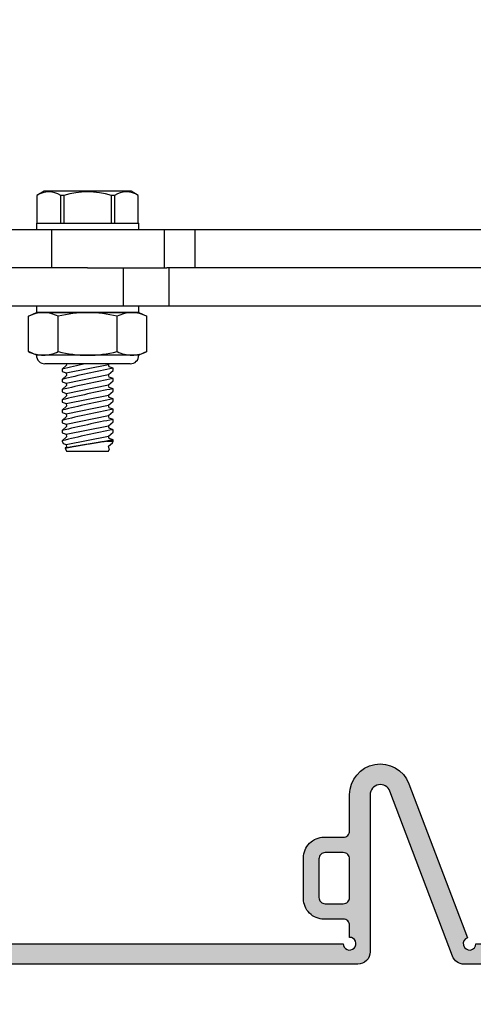
# Model space of a CAD drawing. Units: inches. Extents: x 171.3 to 191.9, y 8.1 to 23.2.
# Drawn here: x 181.4 to 183.6, y 14 to 18.8 of the extents above; entities that cross this region are included whole.
import ezdxf
from ezdxf import colors
from ezdxf.entities.mleader import LeaderData, LeaderLine
from ezdxf.math import Vec2, Vec3

# ---------------------------------------------------------------- set-up
doc = ezdxf.new("R2010")
doc.units = ezdxf.units.IN
doc.header["$MEASUREMENT"] = 0
for name, color, linetype in [('ANCHOR', 3, 'Continuous'), ('DIM', 6, 'Continuous'), ('PANTOGRAPH', 3, 'Continuous'), ('SANTOPRENE', 5, 'Continuous'), ('Seal-Fill', 8, 'Continuous')]:
    doc.layers.add(name, color=color, linetype=linetype)
doc.styles.add('ARIAL', font='arial.ttf', dxfattribs={"height": 0.1})
doc.styles.get("Standard").update_dxf_attribs({"font": 'arial.ttf'})

# ---------------------------------------------------------------- blocks, each defined once
blk = doc.blocks.new('R050SN Seal')
at = {"layer": 'SANTOPRENE'}
for points in [[(4.3388, -0.1, -0.31152), (4.2828, -0.0613), (3.9767, 0.7448, 0.833253), (3.88, 0.727), (3.88, -0.04, -0.414214), (3.82, -0.1), (1.18, -0.1, -0.414214), (1.12, -0.04), (1.12, 0.727, 0.833253), (1.0233, 0.7448), (0.7172, -0.0613, -0.31152), (0.6611, -0.1), (0, -0.1), (0, 0), (0.2257, 0), (0.2257, 0.0356, 2.414214), (0.1947, 0.0666), (0.1539, 0.0666), (0.1539, 0.1353), (0.2564, 0.2525), (0.4, 0.2525), (0.5025, 0.1353), (0.5025, 0.0666), (0.4618, 0.0666, 2.414214), (0.4308, 0.0356), (0.4308, 0), (0.6025, 0, 1.904949), (0.6446, 0.029), (0.9301, 0.7812, -0.833253), (1.22, 0.728), (1.22, 0.551, 0.414214), (1.251, 0.52), (1.345, 0.52, -0.414214), (1.445, 0.42), (1.445, 0.22, -0.414214), (1.345, 0.12), (1.251, 0.12, 0.414214), (1.22, 0.089), (1.22, 0.031, 2.414214), (1.251, 0), (3.749, 0, 2.414214), (3.78, 0.031), (3.78, 0.089, 0.414214), (3.749, 0.12), (3.655, 0.12, -0.414214), (3.555, 0.22), (3.555, 0.42, -0.414214), (3.655, 0.52), (3.749, 0.52, 0.414214), (3.78, 0.551), (3.78, 0.728, -0.833253), (4.0699, 0.7812), (4.3554, 0.029, 1.904949), (4.3974, 0), (4.5692, 0), (4.5692, 0.0356, 2.414214), (4.5382, 0.0666), (4.4974, 0.0666), (4.4974, 0.1353), (4.5999, 0.2525), (4.7435, 0.2525), (4.846, 0.1353), (4.846, 0.0666), (4.8053, 0.0666, 2.414214), (4.7743, 0.0356), (4.7743, 0), (5, 0), (5, -0.1)], [(1.37, 0.414, 0.414214), (1.339, 0.445), (1.251, 0.445, 0.414214), (1.22, 0.414), (1.22, 0.226, 0.414214), (1.251, 0.195), (1.339, 0.195, 0.414214), (1.37, 0.226)], [(3.749, 0.195, 0.414214), (3.78, 0.226), (3.78, 0.414, 0.414214), (3.749, 0.445), (3.661, 0.445, 0.414214), (3.63, 0.414), (3.63, 0.226, 0.414214), (3.661, 0.195)]]:
    blk.add_lwpolyline(points, format="xyb", close=True, dxfattribs=at)
blk = doc.blocks.new('1_4-20 LOCKNUT')
at = {"layer": 'ANCHOR', "linetype": 'Continuous'}
for p, q in [((-0.2887, -0.018), (-0.25, 0)), ((-0.2165, 0), (-0.25, 0)), ((0, 0), (-0.2165, 0)), ((-0.1563, -0.0001), (-0.1563, 0)), ((0.2165, 0), (0, 0)), ((0.25, 0), (0.2165, 0)), ((0.25, 0), (0.2887, -0.018)), ((-0.2887, -0.1903), (-0.2887, -0.018)), ((-0.1443, -0.1903), (-0.1443, -0.018)), ((0.1443, -0.1903), (0.1443, -0.018)), ((0.2887, -0.1903), (0.2887, -0.018)), ((-0.25, -0.2083), (-0.2887, -0.1903)), ((0.2887, -0.1903), (0.25, -0.2083)), ((-0.2165, -0.2083), (-0.25, -0.2083)), ((0, -0.2083), (-0.2165, -0.2083)), ((0.2165, -0.2083), (0, -0.2083)), ((0.25, -0.2083), (0.2165, -0.2083)), ((0.2083, -0.25), (-0.2083, -0.25))]:
    blk.add_line(p, q, dxfattribs=at)
for centre, radius, start, end in [((-0.2124, -0.1698), 0.1699, 91.3815, 116.6795), ((0.005, -0.6263), 0.6264, 90.4541, 103.7899), ((0.2206, -0.1697), 0.1697, 91.3702, 116.6908), ((0.2123, -0.1702), 0.1702, 63.3501, 88.5889), ((0.2131, -0.1671), 0.1671, 63.1097, 88.8293), ((-0.2124, -0.1697), 0.1697, 91.3702, 116.6908), ((-0.2207, -0.1702), 0.1702, 63.3501, 88.5889), ((-0.0052, -0.6279), 0.6279, 76.2269, 89.5291), ((-0.2123, -0.0381), 0.1702, 243.3501, 268.5889), ((-0.2131, -0.0413), 0.1671, 243.1097, 268.8293), ((-0.2206, -0.0387), 0.1697, 271.3702, 296.6908), ((0.005, 0.4179), 0.6263, 256.2093, 269.5467), ((-0.0044, 0.4133), 0.6217, 270.4036, 283.8404), ((0.2207, -0.0381), 0.1702, 243.3501, 268.5889), ((0.2124, -0.0387), 0.1697, 271.3702, 296.6908), ((0.2124, -0.0385), 0.1699, 271.3815, 296.6795), ((-0.2083, -0.2083), 0.0417, 180, 270), ((0.2083, -0.2083), 0.0417, 270, 360)]:
    blk.add_arc(centre, radius, start, end, dxfattribs=at)

msp = doc.modelspace()

# ---------------------------------------------------------------- linework, layer by layer
at = {"layer": 'PANTOGRAPH', "linetype": 'Continuous'}
for p, q in [((181.47598, 17.92561), (181.44058, 17.90517)), ((181.44074, 17.90517), (181.44058, 17.90517)), ((181.44074, 17.90517), (181.44074, 17.76936)), ((181.5722, 17.90517), (181.55671, 17.90517)), ((181.55671, 17.76936), (181.55671, 17.90517)), ((181.5722, 17.90517), (181.5722, 17.76936)), ((181.58542, 17.07576), (181.56317, 17.05621)), ((181.5841, 17.08236), (181.58542, 17.07576)), ((181.56317, 17.05621), (181.56317, 17.04472)), ((181.56317, 17.04471), (181.58297, 17.03802)), ((181.58542, 17.02576), (181.56317, 17.00621)), ((181.58297, 17.03802), (181.58542, 17.02576)), ((181.56317, 17.00621), (181.56317, 16.99472)), ((181.56317, 16.99471), (181.58297, 16.98802)), ((181.58542, 16.97576), (181.56317, 16.95621)), ((181.58297, 16.98802), (181.58542, 16.97576)), ((181.56317, 16.95621), (181.56317, 16.94472)), ((181.56317, 16.94471), (181.58297, 16.93802)), ((181.58297, 16.93802), (181.58542, 16.92576)), ((181.58542, 16.92576), (181.56317, 16.90621)), ((181.56317, 16.90621), (181.56317, 16.89472)), ((181.56317, 16.89471), (181.58297, 16.88802)), ((181.58297, 16.88802), (181.58542, 16.87576)), ((181.58542, 16.87576), (181.56317, 16.85621)), ((181.56317, 16.85621), (181.56317, 16.84472)), ((181.56317, 16.84471), (181.58297, 16.83802)), ((181.58297, 16.83802), (181.58542, 16.82576)), ((181.58542, 16.82576), (181.56317, 16.80621)), ((181.56317, 16.80621), (181.56317, 16.79472)), ((181.56317, 16.79471), (181.58297, 16.78802)), ((181.58297, 16.78802), (181.58542, 16.77576)), ((181.58542, 16.77576), (181.56317, 16.75621)), ((181.56317, 16.75621), (181.56317, 16.74472)), ((181.56317, 16.74471), (181.58297, 16.73802)), ((181.58297, 16.73802), (181.58542, 16.72576)), ((181.58542, 16.72576), (181.56317, 16.70621)), ((181.56317, 16.70621), (181.56317, 16.70408)), ((181.56317, 16.70408), (181.56836, 16.69296)), ((181.56837, 16.69295), (181.58297, 16.68802)), ((181.58297, 16.68802), (181.58542, 16.67576)), ((181.57901, 16.67012), (181.58542, 16.65636)), ((181.58542, 16.67576), (181.57902, 16.67014))]:
    msp.add_line(p, q, dxfattribs=at)
at = {"layer": 'PANTOGRAPH'}
for p, q in [((181.43817, 17.76936), (181.43817, 17.73836)), ((181.29114, 17.73836), (181.51226, 17.73836)), ((181.51226, 17.73836), (181.51226, 17.55086)), ((181.51226, 17.55086), (181.30037, 17.55086)), ((181.43817, 17.36336), (181.43817, 17.33236))]:
    msp.add_line(p, q, dxfattribs=at)
at = {"layer": 'PANTOGRAPH', "linetype": 'Continuous'}
msp.add_arc((181.49873, 17.81245), 0.10936, 57.97852, 122.02148, dxfattribs=at)

# ---------------------------------------------------------------- leaders
at = {"layer": 'DIM'}
ml = msp.add_multileader_mtext('Standard', dxfattribs=at)
ml.set_content('{ALUMINUM FRAME (#R001)}')
ml.set_leader_properties()
ml.build(insert=Vec2(0, 0))
ml.multileader.update_dxf_attribs({"dogleg_length": 0.36, "arrow_head_size": 0.25})
ctx = ml.context
ctx.base_point, ctx.char_height, ctx.arrow_head_size, ctx.landing_gap_size, ctx.plane_origin = Vec3(183.34252, 18.49841), 0.25, 0.25, 0.09, Vec3(190.02875, 14.77215)
ctx.text_align_type = 2
notes = []
notes.append((ctx, [(0, (1, 1, 0), (188.40727, 18.49841), (-1, 0), 0.36, [(0, [(188.82626, 15.66864)], 0, [])])]))
ctx.mtext.insert, ctx.mtext.width, ctx.mtext.alignment, ctx.mtext.flow_direction = Vec3(187.95727, 18.66016), 4.9213463, 3, 5
ctx.mtext.has_bg_fill, ctx.mtext.bg_color, ctx.mtext.bg_scale_factor, ctx.mtext.bg_transparency, ctx.mtext.use_window_bg_color = 1, -1027028792, 1.5, 0, 1
ml = msp.add_multileader_mtext('Standard', dxfattribs=at)
ml.set_content('{SANTOPRENE FACE SEAL\\P(#R050SN - SELECT COLOR)}', style='ARIAL')
ml.set_leader_properties()
ml.build(insert=Vec2(0, 0))
ml.multileader.update_dxf_attribs({"dogleg_length": 0.36, "arrow_head_size": 0.25})
ctx = ml.context
ctx.base_point, ctx.char_height, ctx.arrow_head_size, ctx.landing_gap_size, ctx.plane_origin = Vec3(179.45648, 12.82385), 0.25, 0.25, 0.09, Vec3(184.43779, 14.18992)
notes.append((ctx, [(1, (1, 1, 0), (184.71373, 12.82385), (-1, 0), 0.36, [(2, [(179.51874, 14.15012), (177.79356, 14.14661)], 0, []), (0, [(185.56241, 14.14935)], 0, [])])]))
ctx.mtext.insert, ctx.mtext.flow_direction = Vec3(179.54648, 12.9856), 5
ctx.mtext.has_bg_fill, ctx.mtext.bg_color, ctx.mtext.bg_scale_factor, ctx.mtext.bg_transparency, ctx.mtext.use_window_bg_color = 1, -1027028792, 1.5, 0, 1
for ctx, leaders in notes:
    for number, flags, end, landing, length, lines in leaders:
        leader = LeaderData()
        leader.index, (leader.has_last_leader_line, leader.has_dogleg_vector, leader.attachment_direction) = number, flags
        leader.last_leader_point, leader.dogleg_vector, leader.dogleg_length = Vec3(end), Vec3(landing), length
        for number, points, colour, breaks in lines:
            line = LeaderLine()
            line.index, line.vertices, line.color, line.breaks = number, Vec3.list(points), colors.encode_raw_color(colour), breaks
            leader.lines.append(line)
        ctx.leaders.append(leader)

# ---------------------------------------------------------------- next in the draw order: hatches: boundary and pattern name
at = {"layer": 'Seal-Fill'}
h = msp.add_hatch(color=256, dxfattribs=at)
h.dxf.hatch_style = 1
h.paths.add_polyline_path([(183.06817, 14.21012), (183.06817, 14.97714, -0.8332525), (183.16491, 14.99489), (183.47093, 14.18883, 0.3115197), (183.52702, 14.15012), (184.18817, 14.15012), (184.18817, 14.25012), (183.96247, 14.25012), (183.96247, 14.28572, -2.4142136), (183.99347, 14.31672), (183.99797, 14.31672, -0.0660499), (184.00249, 14.31732), (184.03422, 14.31732), (184.03422, 14.38542), (183.93172, 14.50262), (183.78812, 14.50262), (183.68562, 14.38542), (183.68562, 14.31732), (183.69684, 14.31732, -0.0660499), (183.70136, 14.31672), (183.72637, 14.31672, -2.4142136), (183.75737, 14.28572), (183.75737, 14.25012), (183.58562, 14.25012, -1.9049486), (183.54362, 14.2791), (183.25806, 15.0313, 0.8332525), (182.96817, 14.97813), (182.96817, 14.80112, -0.4142136), (182.93717, 14.77012), (182.84317, 14.77012, 0.4142136), (182.74317, 14.67012), (182.74317, 14.47012, 0.4142136), (182.84317, 14.37012), (182.93717, 14.37012, -0.4142136), (182.96817, 14.33912), (182.96817, 14.28112, -2.4142136), (182.93717, 14.25012), (180.43917, 14.25012, -2.4142136), (180.40817, 14.28112), (180.40817, 14.33912, -0.4142136), (180.43917, 14.37012), (180.53317, 14.37012, 0.4142136), (180.63317, 14.47012), (180.63317, 14.67012, 0.4142136), (180.53317, 14.77012), (180.43917, 14.77012, -0.4142136), (180.40817, 14.80112), (180.40817, 14.97813, 0.8332525), (180.11828, 15.0313), (179.83272, 14.2791, -1.9049486), (179.79072, 14.25012), (179.61897, 14.25012), (179.61897, 14.28572, -2.4142136), (179.64997, 14.31672), (179.67464, 14.31672, -0.0660499), (179.67916, 14.31732), (179.69072, 14.31732), (179.69072, 14.38542), (179.58822, 14.50262), (179.44462, 14.50262), (179.34212, 14.38542), (179.34212, 14.31732), (179.37351, 14.31732, -0.0660499), (179.37803, 14.31672), (179.38287, 14.31672, -2.4142136), (179.41387, 14.28572), (179.41387, 14.25012), (179.18817, 14.25012), (179.18817, 14.15012), (179.84932, 14.15012, 0.3115197), (179.90541, 14.18883), (180.21143, 14.99489, -0.8332525), (180.30817, 14.97714), (180.30817, 14.21012, 0.4142136), (180.36817, 14.15012), (183.00817, 14.15012, 0.4142136)])
h.paths.add_polyline_path([(182.81817, 14.47612), (182.81817, 14.66412, -0.4142136), (182.84917, 14.69512), (182.93717, 14.69512, -0.4142136), (182.96817, 14.66412), (182.96817, 14.47612, -0.4142136), (182.93717, 14.44512), (182.84917, 14.44512, -0.4142136)], flags=16)
h.paths.add_polyline_path([(180.52717, 14.44512), (180.43917, 14.44512, -0.4142136), (180.40817, 14.47612), (180.40817, 14.66412, -0.4142136), (180.43917, 14.69512), (180.52717, 14.69512, -0.4142136), (180.55817, 14.66412), (180.55817, 14.47612, -0.4142136)], flags=16)

# ---------------------------------------------------------------- next in the draw order: block references
at = {"layer": 'SANTOPRENE'}
msp.add_blockref('R050SN Seal', (179.18817, 14.25012), dxfattribs=at)

# ---------------------------------------------------------------- next in the draw order: leaders
at = {"layer": 'DIM'}
ml = msp.add_multileader_mtext('Standard', dxfattribs=at)
ml.set_content('{%%c3/16" DRYWALL OR MASONRY ANCHOR AS REQ\'D. (BY INSTALLER) }')
ml.set_leader_properties()
ml.build(insert=Vec2(0, 0))
ml.multileader.update_dxf_attribs({"dogleg_length": 0.36, "arrow_head_size": 0.25})
ctx = ml.context
ctx.base_point, ctx.char_height, ctx.arrow_head_size, ctx.landing_gap_size, ctx.plane_origin = Vec3(181.78952, 19.74775), 0.25, 0.25, 0.09, Vec3(166.57452, 28.47461)
ctx.text_align_type = 2
notes = []
notes.append((ctx, [(0, (1, 1, 0), (188.45327, 19.74775), (-1, 0), 0.36, [(0, [(190.14637, 16.46358)], 0, [])])]))
ctx.mtext.insert, ctx.mtext.width, ctx.mtext.alignment, ctx.mtext.flow_direction = Vec3(188.00327, 19.9095), 6.3096822, 3, 5
ctx.mtext.has_bg_fill, ctx.mtext.bg_color, ctx.mtext.bg_scale_factor, ctx.mtext.bg_transparency, ctx.mtext.use_window_bg_color = 1, -1027028792, 1.5, 0, 1
for ctx, leaders in notes:
    for number, flags, end, landing, length, lines in leaders:
        leader = LeaderData()
        leader.index, (leader.has_last_leader_line, leader.has_dogleg_vector, leader.attachment_direction) = number, flags
        leader.last_leader_point, leader.dogleg_vector, leader.dogleg_length = Vec3(end), Vec3(landing), length
        for number, points, colour, breaks in lines:
            line = LeaderLine()
            line.index, line.vertices, line.color, line.breaks = number, Vec3.list(points), colors.encode_raw_color(colour), breaks
            leader.lines.append(line)
        ctx.leaders.append(leader)

# ---------------------------------------------------------------- next in the draw order: linework, layer by layer
at = {"layer": 'PANTOGRAPH', "linetype": 'Continuous'}
for p, q in [((181.90036, 17.92561), (181.47598, 17.92561)), ((181.80414, 17.76936), (181.80414, 17.90517)), ((181.81963, 17.90517), (181.80414, 17.90517)), ((181.81963, 17.90517), (181.81963, 17.76936)), ((181.93576, 17.90517), (181.90036, 17.92561)), ((181.93576, 17.90517), (181.9356, 17.90517)), ((181.9356, 17.76936), (181.9356, 17.90517)), ((181.58297, 17.03802), (181.79092, 17.07961)), ((181.79092, 17.07961), (181.79406, 17.08236)), ((181.79337, 17.06735), (181.79092, 17.07961)), ((181.58297, 16.98802), (181.79092, 17.02961)), ((181.79092, 17.02961), (181.81317, 17.04916)), ((181.79337, 17.01735), (181.79092, 17.02961)), ((181.81317, 17.06065), (181.79337, 17.06735)), ((181.81317, 17.04916), (181.81317, 17.06065)), ((181.58297, 16.93802), (181.79092, 16.97961)), ((181.79092, 16.97961), (181.81317, 16.99916)), ((181.79337, 16.96735), (181.79092, 16.97961)), ((181.81317, 17.01065), (181.79337, 17.01735)), ((181.81317, 16.99916), (181.81317, 17.01065)), ((181.58297, 16.88802), (181.79092, 16.92961)), ((181.79092, 16.92961), (181.81317, 16.94916)), ((181.79337, 16.91735), (181.79092, 16.92961)), ((181.81317, 16.96065), (181.79337, 16.96735)), ((181.81317, 16.94916), (181.81317, 16.96065)), ((181.58297, 16.83802), (181.79092, 16.87961)), ((181.79092, 16.87961), (181.81317, 16.89916)), ((181.79337, 16.86735), (181.79092, 16.87961)), ((181.81317, 16.91065), (181.79337, 16.91735)), ((181.81317, 16.89916), (181.81317, 16.91065)), ((181.79092, 16.82961), (181.81317, 16.84916)), ((181.81317, 16.86065), (181.79337, 16.86735)), ((181.81317, 16.84916), (181.81317, 16.86065)), ((181.58297, 16.78802), (181.79092, 16.82961)), ((181.79337, 16.81735), (181.79092, 16.82961)), ((181.79092, 16.77961), (181.81317, 16.79916)), ((181.81317, 16.81065), (181.79337, 16.81735)), ((181.81317, 16.79916), (181.81317, 16.81065)), ((181.58297, 16.73802), (181.79092, 16.77961)), ((181.79337, 16.76735), (181.79092, 16.77961)), ((181.79092, 16.72961), (181.81317, 16.74916)), ((181.81317, 16.76065), (181.79337, 16.76735)), ((181.81317, 16.74915), (181.81317, 16.76065)), ((181.58297, 16.68802), (181.79092, 16.72961)), ((181.7796, 16.70408), (181.81317, 16.70408)), ((181.79337, 16.71735), (181.79092, 16.72961)), ((181.79092, 16.67961), (181.80927, 16.69573)), ((181.81317, 16.71065), (181.79337, 16.71735)), ((181.80928, 16.69573), (181.81317, 16.70408)), ((181.81317, 16.70408), (181.81317, 16.71065)), ((181.58542, 16.65636), (181.68817, 16.65636)), ((181.68817, 16.65636), (181.79092, 16.65636)), ((181.79337, 16.66735), (181.79092, 16.67961)), ((181.79092, 16.65636), (181.79568, 16.66656)), ((181.79567, 16.66657), (181.79337, 16.66735))]:
    msp.add_line(p, q, dxfattribs=at)
at = {"layer": 'PANTOGRAPH'}
for p, q in [((181.43817, 17.76936), (181.93817, 17.76936)), ((181.93817, 17.73836), (181.93817, 17.76936)), ((181.51226, 17.73836), (182.06347, 17.73836)), ((182.06347, 17.55086), (182.06347, 17.73836)), ((182.06347, 17.73836), (182.21358, 17.73836)), ((182.21358, 17.55086), (182.21358, 17.73836)), ((182.21358, 17.73836), (185.67781, 17.73836)), ((181.68817, 17.55086), (181.51226, 17.55086)), ((181.68817, 17.55086), (181.86408, 17.55086)), ((181.86408, 17.36336), (181.86408, 17.55086)), ((181.86408, 17.55086), (182.07597, 17.55086)), ((182.21358, 17.55086), (182.07597, 17.55086)), ((182.0852, 17.55086), (182.0852, 17.36336)), ((183.8815, 17.55086), (182.21358, 17.55086)), ((181.86408, 17.36336), (181.31287, 17.36336)), ((182.0852, 17.36336), (181.86408, 17.36336)), ((181.93817, 17.33236), (181.93817, 17.36336)), ((185.54942, 17.36336), (182.0852, 17.36336)), ((181.43817, 17.33236), (181.93817, 17.33236))]:
    msp.add_line(p, q, dxfattribs=at)
at = {"layer": 'PANTOGRAPH', "linetype": 'Continuous', "flags": 128}
for points in [[(181.7796, 16.70408), (181.77555, 16.70343), (181.77134, 16.70276), (181.76697, 16.70207), (181.76236, 16.70133), (181.75761, 16.70057), (181.75272, 16.69979), (181.74832, 16.69908), (181.74383, 16.69836), (181.73925, 16.69762), (181.73462, 16.69686), (181.72978, 16.69608), (181.72488, 16.69528), (181.71994, 16.69447), (181.71496, 16.69365), (181.71004, 16.69284), (181.70509, 16.69202), (181.70013, 16.6912), (181.69517, 16.69038), (181.69007, 16.68953), (181.68499, 16.68867), (181.67992, 16.68782), (181.67489, 16.68698), (181.67002, 16.68615), (181.66519, 16.68533), (181.66042, 16.68452), (181.65571, 16.68371), (181.65094, 16.68289), (181.64626, 16.68208), (181.64167, 16.68129), (181.63719, 16.68051), (181.63295, 16.67977), (181.62882, 16.67905), (181.62482, 16.67835), (181.62094, 16.67766), (181.61709, 16.67698), (181.61338, 16.67633), (181.60983, 16.67569), (181.60645, 16.67509), (181.60336, 16.67454), (181.60043, 16.67401), (181.59767, 16.67352), (181.59509, 16.67305), (181.59262, 16.6726), (181.59033, 16.67219), (181.58825, 16.67181), (181.58637, 16.67147), (181.58476, 16.67118), (181.58335, 16.67092), (181.58213, 16.67069), (181.58111, 16.67051), (181.58027, 16.67035), (181.57964, 16.67024), (181.57922, 16.67016), (181.57902, 16.67012), (181.57903, 16.67013)], [(181.81316, 16.71065), (181.81317, 16.71065), (181.81305, 16.71063), (181.81272, 16.71057), (181.81217, 16.71046), (181.81139, 16.71031), (181.8104, 16.71012), (181.80919, 16.70988), (181.80781, 16.70962), (181.80623, 16.70931), (181.80446, 16.70896), (181.8025, 16.70858), (181.80029, 16.70815), (181.79788, 16.70768), (181.79527, 16.70717), (181.79249, 16.70662), (181.78953, 16.70604), (181.78641, 16.70542), (181.78309, 16.70477), (181.7796, 16.70408)]]:
    msp.add_lwpolyline(points, dxfattribs=at)
at = {"layer": 'PANTOGRAPH', "linetype": 'Continuous'}
for centre, radius, start, end in [((181.68817, 17.50958), 0.41224, 73.66098, 106.33902), ((181.87761, 17.81245), 0.10936, 57.97852, 122.02148), ((182.74443, 12.23341), 4.96535, 102.43055, 103.76234), ((182.74443, 12.18341), 4.96535, 100.81014, 103.76234), ((182.74443, 12.13341), 4.96535, 100.81014, 103.76234), ((182.74443, 12.08341), 4.96535, 100.81014, 103.76234), ((182.74443, 12.03341), 4.96535, 100.81014, 103.76234), ((182.74443, 11.98341), 4.96535, 100.81014, 103.76234), ((182.74443, 11.93341), 4.96535, 100.81014, 103.76234), ((182.74443, 11.88341), 4.96535, 100.81014, 103.76234)]:
    msp.add_arc(centre, radius, start, end, dxfattribs=at)

# ---------------------------------------------------------------- next in the draw order: block references
at = {"layer": 'PANTOGRAPH'}
msp.add_blockref('1_4-20 LOCKNUT', (181.68817, 17.33236), dxfattribs=at)

doc.saveas('drawing.dxf')
